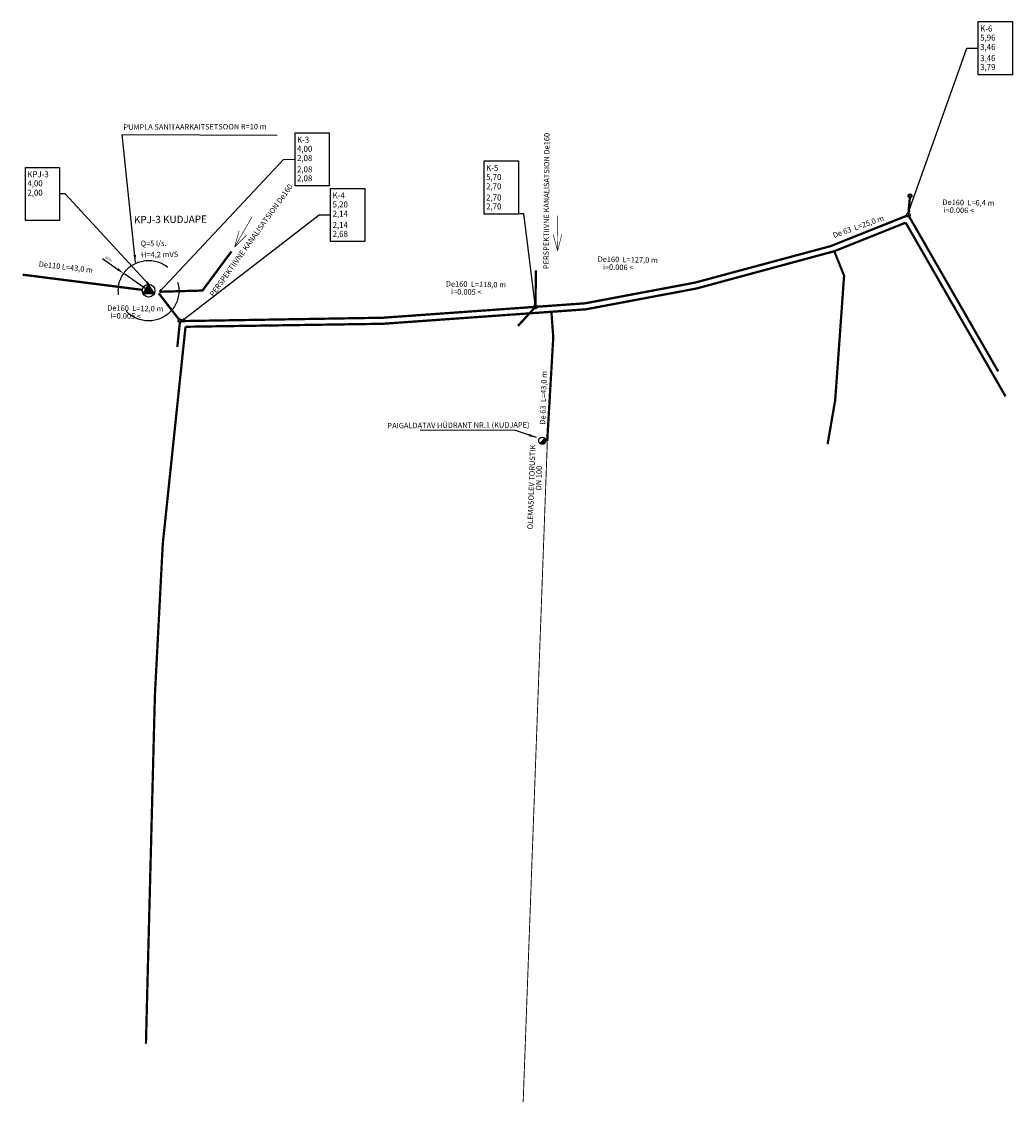
# Model space of a CAD drawing. Extents: x 8003 to 413157, y 26767 to 6458958.
# Drawn here: x 412829 to 413157, y 6458601 to 6458958 of the extents above; entities that cross this region are included whole.
import ezdxf
from ezdxf.enums import TextEntityAlignment as Align

# ---------------------------------------------------------------- set-up
doc = ezdxf.new("R2010")
doc.units = 0
doc.header["$LTSCALE"] = 2
doc.header["$MEASUREMENT"] = 0
doc.linetypes.add('ACAD_ISO02W100', pattern=[15, 12, -3])
doc.layers.get('Defpoints').update_dxf_attribs({"linetype": 'CONTINUOUS'})
for name, color, linetype in [('KANAL_ELEMENDID', 7, 'CONTINUOUS'), ('KANAL_KAEVUTABEL', 7, 'CONTINUOUS'), ('kanal_PR', 1, 'K2_tihe'), ('KANAL_TEKST', 7, 'CONTINUOUS'), ('kanalsurve_PR', 200, 'KS2_tihe'), ('kuja', 7, 'ACAD_ISO02W100'), ('vesi_PR', 4, 'V2_tihe'), ('Vesi_rek', 5, 'V1_tihe'), ('VESI_TEKST', 7, 'CONTINUOUS'), ('VK ABI', 1, 'CONTINUOUS')]:
    doc.layers.add(name, color=color, linetype=linetype)
doc.styles.add('INFOTABEL', font='simplex.shx', dxfattribs={"height": 1})
doc.styles.add('ISOCP', font='isocp.shx', dxfattribs={"width": 0.8})
doc.styles.add('ROMANC', font='romanc.shx')
doc.styles.add('Text_P', font='verdana.TTF')
doc.styles.add('TRASSID', font='TAHOMA.TTF', dxfattribs={"height": 0.7})
doc.linetypes.add('K2_tihe', pattern='A,15,-4,["K2",Standard,S=2.54,R=0,X=-2.54,Y=-1.5],-3', length=22)
doc.linetypes.add('KS2_tihe', pattern='A,15,-4,["KS2",ISOCP,S=1.9,R=0,X=-1.9,Y=-0.95],-4', length=23)
doc.linetypes.add('PR_TULETVESI', pattern='A,0.5,-0.2,["V2",ROMANC,S=0.1,R=0,X=-0.1,Y=-0.05],-0.2', length=0.9)
doc.linetypes.add('V1_tihe', pattern='A,15,-4,["V1",ISOCP,S=1.9,R=0,X=-1.9,Y=-0.95],-3', length=22)
doc.linetypes.add('V2_tihe', pattern='A,15,-4,["V2",ISOCP,S=1.9,R=0,X=-1.9,Y=-0.95],-3', length=22)
doc.dimstyles.new('ISO-25', dxfattribs={"dimtxt": 2.5, "dimasz": 2.5, "dimexe": 1.25, "dimexo": 0.625, "dimtad": 1, "dimtxsty": 'Standard', "dimcen": 2.5, "dimadec": 0, "dimazin": 0, "dimtfac": 1, "dimtmove": 0, "dimatfit": 3, "dimfxl": 0, "dimarcsym": 0})
doc.dimstyles.new('ISO-25_MOD', dxfattribs={"dimscale": 0, "dimtxt": 2.4, "dimasz": 2.5, "dimexe": 1.25, "dimexo": 0.625, "dimtad": 1, "dimdec": 0, "dimtxsty": 'TRASSID', "dimcen": 2.5, "dimadec": 0, "dimazin": 0, "dimtfac": 1, "dimtdec": 0, "dimtmove": 0, "dimatfit": 3, "dimfxl": 0, "dimarcsym": 0})

# ---------------------------------------------------------------- blocks, each defined once
blk = doc.blocks.new('tabel 1')
at = {"layer": 'KANAL_KAEVUTABEL'}
for p, q in [((-22.62, 0), (0, 0)), ((-22.62, -35.05), (-22.62, 0)), ((0, 0), (0, -35.05)), ((0, -35.05), (-22.62, -35.05))]:
    blk.add_line(p, q, dxfattribs=at)
at = {"layer": 'KANAL_KAEVUTABEL', "color": 7, "style": 'INFOTABEL', "width": 0.95}
for tag, p in [('K.....', (-21.27, -6.56)), ('00,00', (-21.27, -12.56)), ('00,00', (-21.27, -18.73)), ('00,00', (-21.27, -26.13)), ('00,00', (-21.27, -32.02))]:
    blk.add_attdef(tag, p, '', height=4, dxfattribs=at)
blk = doc.blocks.new('VOOLU SUUND')
at = {"layer": 'VK ABI', "linetype": 'Continuous', "const_width": 1}
for points in [[(-58, 3.4), (0, 0)], [(-27.6, -5.4), (0, 0)], [(-26.8, 8.7), (0, 0)]]:
    blk.add_lwpolyline(points, dxfattribs=at)
blk = doc.blocks.new('kanalisatsiooni kaev')
at = {"layer": 'KANAL_ELEMENDID', "color": 7, "linetype": 'Continuous'}
for p, q in [((-0.64, 0), (0.64, 0)), ((0, 0.64), (0, -0.64))]:
    blk.add_line(p, q, dxfattribs=at)
blk.add_ellipse((0, 0), major_axis=(-0.453, 0.453), ratio=1, start_param=3.926991, end_param=10.210176, dxfattribs=at)
blk = doc.blocks.new('KPJ_PR')
at = {"layer": 'kanal_PR', "linetype": 'Continuous'}
blk.add_hatch(color=256, dxfattribs=at).paths.add_polyline_path([(408728.67, 6459980.8), (408726.81, 6459983.86), (408724.94, 6459980.8)])
for p, q in [((408726.81, 6459983.86), (408724.94, 6459980.8)), ((408728.67, 6459980.8), (408726.81, 6459983.86)), ((408724.94, 6459980.8), (408728.67, 6459980.8))]:
    blk.add_line(p, q, dxfattribs=at)
blk.add_circle((408726.81, 6459981.76), 2.1, dxfattribs=at)
at = {"layer": 'KANAL_TEKST', "color": 1, "style": 'Text_P'}
for tag, p, height in [('Q=', (408729.69, 6459980.63), 1.8), ('KPJ', (408729.62, 6459983.04), 2.4), ('H=', (408729.84, 6459977.97), 1.8)]:
    blk.add_attdef(tag, p, '', height=height, dxfattribs=at)
blk = doc.blocks.new('HYDR_REK')
at = {"layer": 'vesi_PR', "linetype": 'Continuous'}
blk.add_hatch(color=256, dxfattribs=at).paths.add_polyline_path([(1.28, 1.27, 0.670358), (-1.8, 0, 0.197348), (-1.28, -1.27)])
at = {"layer": 'vesi_PR'}
blk.add_hatch(color=256, dxfattribs=at).paths.add_polyline_path([(1.28, 1.15, 0.670358), (-1.8, -0.11, 0.197348), (-1.28, -1.38)])
at = {"layer": 'vesi_PR', "linetype": 'Continuous'}
for q in [(-1.28, -1.27), (1.28, 1.27)]:
    blk.add_line((1.28, 1.27), q, dxfattribs=at)
blk.add_circle((0, 0), 1.8, dxfattribs=at)
blk = doc.blocks.new('*D36')
at = {"layer": 'Defpoints', "color": 0, "lineweight": 15}
for p in [(412863.21, 6458874.5), (412871.43, 6458868.8)]:
    blk.add_point(p, dxfattribs=at)
at = {"layer": 'kuja', "color": 0, "lineweight": -2}
for p, q in [((412856.16, 6458879.38), (412861.15, 6458875.92)), ((412871.43, 6458868.8), (412863.21, 6458874.5))]:
    blk.add_line(p, q, dxfattribs=at)
at = {"layer": 'kuja', "color": 0, "lineweight": 15}
blk.add_solid([(412861.39, 6458876.26), (412860.91, 6458875.58), (412863.21, 6458874.5)], dxfattribs=at)
at = {"layer": 'kuja', "color": 0, "insert": (412858.19, 6458879.18), "char_height": 0.7, "attachment_point": 5, "rotation": 325.2703, "style": 'TRASSID'}
blk.add_mtext('R10m', dxfattribs=at)

msp = doc.modelspace()

# ---------------------------------------------------------------- linework, layer by layer
at = {"layer": 'kanal_PR', "ltscale": 0.5, "const_width": 0.75}
for points in [[(413122.42206, 6458894.40266), (413122.86595, 6458899.46278)], [(412999.87806, 6458863.50443), (413015.58603, 6458864.62411), (413051.92822, 6458871.46186), (413096.76823, 6458883.52693), (413121.7719, 6458893.52743)], [(413122.68507, 6458893.21024), (413152.04395, 6458842.13381)], [(412875.04125, 6458868.44058), (412889.22811, 6458868.84016), (412898.78598, 6458881.73284)], [(412999.24536, 6458864.0989), (412999.34703, 6458875.54947)], [(412874.79341, 6458867.91658), (412881.42708, 6458859.35191)], [(412882.4906, 6458858.7517), (412948.80186, 6458859.86364), (412998.6013, 6458863.41342)], [(412993.441, 6458857.171), (412998.80581, 6458862.98844)], [(412880.9093, 6458850.1585), (412881.75233, 6458858.20942)]]:
    msp.add_lwpolyline(points, dxfattribs=at)
at = {"layer": 'kanalsurve_PR', "ltscale": 0.75, "const_width": 0.75}
msp.add_lwpolyline([(412829.86519, 6458874.08101), (412869.34218, 6458869.06536)], dxfattribs=at)
at = {"layer": 'kuja'}
msp.add_circle((412871.42543, 6458868.80068), 10, dxfattribs=at)
at = {"layer": 'Vesi_rek', "ltscale": 0.75}
for points, const_width in [([(413097.91421, 6458881.83124), (413121.49719, 6458891.26352)], 0.75), ([(413121.49719, 6458891.26352), (413154.48011, 6458833.88224)], 0.75), ([(413004.48728, 6458861.8279), (413015.84288, 6458862.63735), (413052.37361, 6458869.51057), (413097.91421, 6458881.83124)], 0.75), ([(413095.7043, 6458818.07898), (413098.22584, 6458832.68774), (413101.154, 6458873.731), (413097.91421, 6458881.83124)], 0.75), ([(412883.62356, 6458856.8752), (412948.88819, 6458857.86472), (413004.48728, 6458861.8279)], 0.75), ([(413003.09623, 6458819.10994), (413005.09243, 6458853.33829), (413004.48728, 6458861.8279)], 0.75), ([(412870.55932, 6458620.08142), (412871.01556, 6458638.35159), (412873.52037, 6458735.33654), (412876.11035, 6458785.12478), (412883.62356, 6458856.8752)], 0.75), ([(412995.15403, 6458600.83228), (413003.13786, 6458818.9562)], 0.3)]:
    msp.add_lwpolyline(points, dxfattribs=dict(at, const_width=const_width))

# ---------------------------------------------------------------- block references
at = {"layer": 'KANAL_ELEMENDID'}
for p in [(413122.91949, 6458900.10053), (413122.36613, 6458893.7651), (412999.23968, 6458863.45892), (412881.81898, 6458858.84594)]:
    msp.add_blockref('kanalisatsiooni kaev', p, dxfattribs=at)
at = {"layer": 'KANAL_KAEVUTABEL'}
ref = msp.add_blockref('tabel 1', (413156.74315, 6458957.67158), dxfattribs=dict(at, xscale=0.5, yscale=0.5, zscale=0.5))
ref.add_attrib('K.....', 'K-6', (413146.10856, 6458954.39015), dxfattribs={"color": 7, "height": 2, "style": 'INFOTABEL', "width": 0.95})
ref.add_attrib('00,00', '5,96', (413146.10856, 6458951.39015), dxfattribs={"color": 7, "height": 2, "style": 'INFOTABEL', "width": 0.95})
ref.add_attrib('00,00', '3,46', (413146.10856, 6458948.30675), dxfattribs={"color": 7, "height": 2, "style": 'INFOTABEL', "width": 0.95})
ref.add_attrib('00,00', '3,46', (413146.10856, 6458944.60709), dxfattribs={"color": 7, "height": 2, "style": 'INFOTABEL', "width": 0.95})
ref.add_attrib('00,00', '3,79', (413146.10856, 6458941.6607), dxfattribs={"color": 7, "height": 2, "style": 'INFOTABEL', "width": 0.95})
ref = msp.add_blockref('tabel 1', (412931.10229, 6458920.94634), dxfattribs=dict(at, xscale=0.5, yscale=0.5, zscale=0.5))
ref.add_attrib('K.....', 'K-3', (412920.46769, 6458917.66491), dxfattribs={"color": 7, "height": 2, "style": 'INFOTABEL', "width": 0.95})
ref.add_attrib('00,00', '4,00', (412920.46769, 6458914.66491), dxfattribs={"color": 7, "height": 2, "style": 'INFOTABEL', "width": 0.95})
ref.add_attrib('00,00', '2,08', (412920.46769, 6458911.58151), dxfattribs={"color": 7, "height": 2, "style": 'INFOTABEL', "width": 0.95})
ref.add_attrib('00,00', '2,08', (412920.46769, 6458907.88185), dxfattribs={"color": 7, "height": 2, "style": 'INFOTABEL', "width": 0.95})
ref.add_attrib('00,00', '2,08', (412920.46769, 6458904.93546), dxfattribs={"color": 7, "height": 2, "style": 'INFOTABEL', "width": 0.95})
ref = msp.add_blockref('tabel 1', (412993.56415, 6458911.63329), dxfattribs=dict(at, xscale=0.5, yscale=0.5, zscale=0.5))
ref.add_attrib('K.....', 'K-5', (412982.92955, 6458908.35186), dxfattribs={"color": 7, "height": 2, "style": 'INFOTABEL', "width": 0.95})
ref.add_attrib('00,00', '5,70', (412982.92955, 6458905.35186), dxfattribs={"color": 7, "height": 2, "style": 'INFOTABEL', "width": 0.95})
ref.add_attrib('00,00', '2,70', (412982.92955, 6458902.26846), dxfattribs={"color": 7, "height": 2, "style": 'INFOTABEL', "width": 0.95})
ref.add_attrib('00,00', '2,70', (412982.92955, 6458898.5688), dxfattribs={"color": 7, "height": 2, "style": 'INFOTABEL', "width": 0.95})
ref.add_attrib('00,00', '2,70', (412982.92955, 6458895.62241), dxfattribs={"color": 7, "height": 2, "style": 'INFOTABEL', "width": 0.95})
ref = msp.add_blockref('tabel 1', (412842.03731, 6458909.50585), dxfattribs=dict(at, xscale=0.5, yscale=0.5, zscale=0.5))
ref.add_attrib('K.....', 'KPJ-3', (412831.40272, 6458906.22442), dxfattribs={"color": 7, "height": 2, "style": 'INFOTABEL', "width": 0.95})
ref.add_attrib('00,00', '4,00', (412831.40272, 6458903.22442), dxfattribs={"color": 7, "height": 2, "style": 'INFOTABEL', "width": 0.95})
ref.add_attrib('00,00', '2,00', (412831.40272, 6458900.14102), dxfattribs={"color": 7, "height": 2, "style": 'INFOTABEL', "width": 0.95})
ref = msp.add_blockref('tabel 1', (412942.8559, 6458902.57163), dxfattribs=dict(at, xscale=0.5, yscale=0.5, zscale=0.5))
ref.add_attrib('K.....', 'K-4', (412932.22131, 6458899.2902), dxfattribs={"color": 7, "height": 2, "style": 'INFOTABEL', "width": 0.95})
ref.add_attrib('00,00', '5,20', (412932.22131, 6458896.2902), dxfattribs={"color": 7, "height": 2, "style": 'INFOTABEL', "width": 0.95})
ref.add_attrib('00,00', '2,14', (412932.22131, 6458893.2068), dxfattribs={"color": 7, "height": 2, "style": 'INFOTABEL', "width": 0.95})
ref.add_attrib('00,00', '2,14', (412932.22131, 6458889.50714), dxfattribs={"color": 7, "height": 2, "style": 'INFOTABEL', "width": 0.95})
ref.add_attrib('00,00', '2,68', (412932.22131, 6458886.56075), dxfattribs={"color": 7, "height": 2, "style": 'INFOTABEL', "width": 0.95})
ref = msp.add_blockref('KPJ_PR', (60533.44293, -4433.75163), dxfattribs=dict(at, rotation=0.4999999923642004))
ref.add_attrib('KPJ', 'KPJ-3 KUDJAPE', (412866.59505, 6458891.03883), dxfattribs={"layer": 'KANAL_TEKST', "color": 1, "height": 2.4, "rotation": 0.5, "style": 'Text_P'})
ref.add_attrib('Q=', 'Q=5 l/s.', (412868.77635, 6458883.47831), dxfattribs={"layer": 'KANAL_TEKST', "color": 1, "height": 1.8, "rotation": 0.5, "style": 'Text_P'})
ref.add_attrib('H=', 'H=4,2 mVS', (412868.95456, 6458879.79693), dxfattribs={"layer": 'KANAL_TEKST', "color": 1, "height": 1.8, "rotation": 0.5, "style": 'Text_P'})
at = {"layer": 'vesi_PR', "xscale": 0.666600000010296, "yscale": 0.6666000001132488, "zscale": 0.6666, "rotation": 182.7949296012519}
msp.add_blockref('HYDR_REK', (413001.48377, 6458819.24811), dxfattribs=at)
at = {"layer": 'VK ABI', "linetype": 'PR_TULETVESI', "yscale": 0.2000000001862645, "zscale": 0.2}
for p, xscale, rotation in [((412899.81244, 6458883.13894), 0.200000000177488, 243.4341148761357), ((413006.5402, 6458881.90743), 0.2000000000755854, 273.9956092434415)]:
    msp.add_blockref('VOOLU SUUND', p, dxfattribs=dict(at, xscale=xscale, rotation=rotation))

# ---------------------------------------------------------------- texts
at = {"layer": 'KANAL_TEKST', "color": 1, "style": 'TRASSID'}
for s, rotation, p in [('PERSPEKTIIVNE KANALISATSION De160 ', 89.6742624, (413004.30161, 6458898.68918)), ('PERSPEKTIIVNE KANALISATSION De160 ', 54.3145533, (412906.62224, 6458884.80051)), ('De160  L=6,4 m ', 359.041981, (413142.46375, 6458896.42005)), ('i=0.006 <', 359.041981, (413139.01673, 6458893.90876)), ('De160  L=127,0 m ', 359.041981, (413029.94359, 6458877.58374)), ('i=0.006 <', 359.041981, (413026.49657, 6458875.07245)), ('De160  L=118,0 m ', 359.041981, (412979.81365, 6458869.44865)), ('i=0.005 <', 359.041981, (412976.36662, 6458866.93736)), ('De160  L=12,0 m ', 359.041981, (412867.29759, 6458861.49061)), ('i=0.005 <', 359.041981, (412863.85057, 6458858.97932))]:
    msp.add_text(s, height=1.8, rotation=rotation, dxfattribs=at).set_placement(p, align=Align.BOTTOM_CENTER)
at = {"layer": 'KANAL_TEKST', "color": 200, "style": 'TRASSID'}
msp.add_text('De110 L=43,0 m', height=1.8, rotation=353.3784424, dxfattribs=at).set_placement((412843.93189, 6458875.14835), align=Align.BOTTOM_CENTER)
at = {"layer": 'kuja', "style": 'TRASSID'}
msp.add_text('PUMPLA SANITAARKAITSETSOON R=10 m', height=1.8, rotation=0.2624666, dxfattribs=at).set_placement((412886.75249, 6458921.45533), align=Align.BOTTOM_CENTER)
at = {"layer": 'VESI_TEKST', "color": 5, "style": 'TRASSID'}
for s, rotation, p in [('De 63  L=25,0 m', 19.4195968, (413106.35121, 6458888.59725)), ('De 63  L=43,0 m', 88.1668151, (413003.28668, 6458833.37148)), ('OLEMASOLEV TORUSTIK', 88.1668151, (412999.32732, 6458803.87628)), ('DN 100', 88.1668151, (413001.78804, 6458806.86))]:
    msp.add_text(s, height=1.8, rotation=rotation, dxfattribs=at).set_placement(p, align=Align.BOTTOM_CENTER)
at = {"layer": 'VESI_TEKST', "color": 4, "style": 'TRASSID'}
msp.add_text('PAIGALDATAV HÜDRANT NR.1 (KUDJAPE)', height=1.8, rotation=0.3485942, dxfattribs=at).set_placement((412973.7941, 6458822.89337), align=Align.BOTTOM_CENTER)

# ---------------------------------------------------------------- dimensions: what is measured, and where the dimension line sits
at = {"layer": 'kuja'}
dim = msp.add_radius_dim(center=(412871.42543, 6458868.80068), mpoint=(412863.20694, 6458874.49773), text='R10m', dimstyle='ISO-25_MOD', override={"dimscale": 1}, dxfattribs=at)
dim.commit()
dim.dimension.update_dxf_attribs({"geometry": '*D36', "text_midpoint": (412858.1918, 6458879.17801)})

# ---------------------------------------------------------------- leaders
at = {"layer": 'KANAL_KAEVUTABEL'}
for points in [[(413122.36613, 6458894.4051), (413141.68378, 6458948.90322), (413145.43421, 6458948.91031)], [(412875.04125, 6458868.44058), (412916.04292, 6458912.17799), (412919.79335, 6458912.18507)], [(412871.4071, 6458870.9006), (412843.85659, 6458900.76716), (412842.03731, 6458900.76403)], [(412882.45898, 6458858.84594), (412927.79653, 6458893.80327), (412931.54696, 6458893.81036)], [(412999.23968, 6458863.45892), (412995.38342, 6458894.13333), (412993.56415, 6458894.1302)]]:
    msp.add_leader(points, dimstyle='ISO-25', override={"dimasz": 1, "dimldrblk": 'Open'}, dxfattribs=at)
at = {"layer": 'kuja', "linetype": 'Continuous'}
msp.add_leader([(412867.0991, 6458878.10794), (412862.70561, 6458920.40235), (412913.92718, 6458920.13294)], dimstyle='ISO-25_MOD', override={"dimscale": 1}, dxfattribs=at)
at = {"layer": 'VESI_TEKST', "color": 4}
msp.add_leader([(412999.50329, 6458820.32317), (412992.26476, 6458822.71028), (412961.13324, 6458822.64248)], dimstyle='ISO-25', override={"dimgap": 0.625, "dimtad": 0}, dxfattribs=at)

doc.saveas('drawing.dxf')
